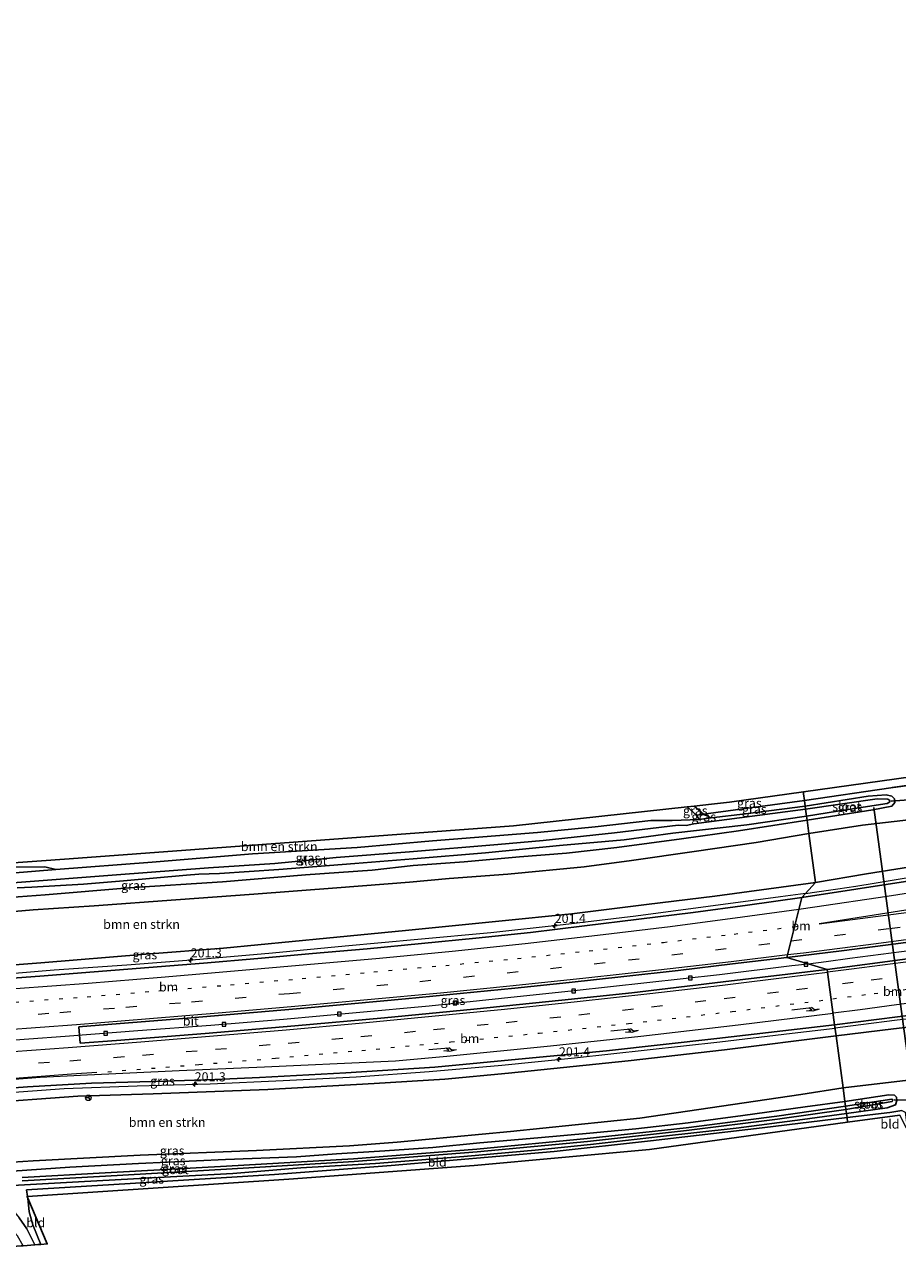
# Model space of a CAD drawing. Units: metres. Extents: x 209997 to 220009, y 439268 to 440695.
# Drawn here: x 217661 to 217900, y 439874 to 440213 of the extents above; entities that cross this region are included whole.
import ezdxf
from ezdxf.enums import TextEntityAlignment as Align

# ---------------------------------------------------------------- set-up
doc = ezdxf.new("R2010")
doc.units = ezdxf.units.M
for name, pattern in [('IE-TERREINAFSCHEIDING', [10, 8, -2]), ('VW-1-3_STREEP', [4, 1, -3]), ('VW-3-9_STREEP', [12, 3, -9])]:
    doc.linetypes.add(name, pattern=pattern)
doc.layers.get('0').update_dxf_attribs({"lineweight": 25})
for name, color, linetype, lineweight in [('B-ME-AM-KILOMETR-S-B1', 7, 'Continuous', 18), ('B-ME-BV-GELEIDECONSTRUCTIE-GELEIDERAIL-L-B1', 213, 'BV-GELEIDERAIL', 18), ('B-ME-GR-BOMENSTRUIKEN-GV-B6', 93, 'Continuous', 18), ('B-ME-GW-INSTEEKWATERGANG-L-B1', 10, 'Continuous', 25), ('B-ME-GW-TEENLIJN-L-B1', 93, 'Continuous', 18), ('B-ME-IE-GRASLAND-GV-B6', 93, 'Continuous', 18), ('B-ME-IE-GRONDWERKLIJN-GROND_INGERICHT-GV-B6', 253, 'Continuous', 18), ('B-ME-IE-HULPGEOMETRIE-L-B1', 53, 'Continuous', 18), ('B-ME-IE-TERREINAFSCHEIDING-RASTERHEKWERK-L-B1', 8, 'IE-TERREINAFSCHEIDING', 18), ('B-ME-KG-KADASTRAAL-OPNAMEDTMGRENS-L-B1', 10, 'Continuous', 25), ('B-ME-KW-DUIKER-L-B1', 10, 'Continuous', 25), ('B-ME-OG-WATER-GV-B6', 153, 'Continuous', 18), ('B-ME-VH-VERH_SOORT-BITUMEN-GV-B6', 8, 'IE-TERREINAFSCHEIDING-NATUURLIJK-HOUTWAL', 18), ('B-ME-VH-VERH_SOORT-ONVERHARD-GV-B6', 8, 'Continuous', 18), ('B-ME-VV-KOLK-S-B1', 8, 'Continuous', 18), ('B-ME-VW-MARKERING-13STREEP-045-L-B1', 255, 'VW-1-3_STREEP', 18), ('B-ME-VW-MARKERING-39STREEP-015-L-B1', 255, 'VW-3-9_STREEP', 18), ('B-ME-VW-MARKERING-PIJLRE750-S-B1', 7, 'Continuous', 18), ('B-ME-VW-MARKERING-STREEP-015-L-B1', 7, 'Continuous', 18), ('B-ME-VW-MEUBILAIR_WEGMEUBILAIR-RONA-S-B1', 8, 'Continuous', 18)]:
    doc.layers.add(name, color=color, linetype=linetype, lineweight=lineweight)
doc.styles.add('NLCS-ISO', font='NLCS-ISO.TTF')
doc.linetypes.add('BV-GELEIDERAIL', pattern='A,10,-3,[108,NLCS.SHX,S=1,R=0,X=0,Y=0],-3', length=16)
doc.linetypes.add('IE-TERREINAFSCHEIDING-NATUURLIJK-HOUTWAL', pattern='A,7,-1.5,[67,NLCS.SHX,S=0.75,R=45,X=0,Y=0],-1.5,7,-1.5,[70,NLCS.SHX,S=0.75,R=0,X=0,Y=0],-1.5', length=20)

# ---------------------------------------------------------------- blocks, each defined once
blk = doc.blocks.new('wegwijzer')
for q in [(-0.53, -0.53), (0, 0.75), (0.53, -0.53)]:
    blk.add_line((0, 0), q)
blk.add_circle((0, 0), 0.75)
blk = doc.blocks.new('hecto')
for p, q in [((0, 0.625), (-0.625, 0)), ((0, -0.625), (0, 0.625)), ((-0.625, 0), (0.625, 0)), ((0.625, 0), (0, -0.625))]:
    blk.add_line(p, q)
blk = doc.blocks.new('kolk')
blk.add_lwpolyline([(-0.5, -0.5), (0.5, -0.5), (0.5, 0.5), (-0.5, 0.5)], close=True)
blk = doc.blocks.new('pijlr')
for p, q in [((0, 0, 0.1), (5.45, 0, 0.1)), ((5.45, -0.75, 0.1), (4.7, 0, 0.1)), ((6.2, -0.75, 0.1), (5.45, 0, 0.1)), ((4, -0.75, 0.1), (5.45, -0.75, 0.1)), ((5.7, -1.05, 0.1), (4, -0.75, 0.1)), ((7.5, -0.75, 0.1), (5.7, -1.05, 0.1)), ((7.5, -0.75, 0.1), (6.2, -0.75, 0.1))]:
    blk.add_line(p, q)

msp = doc.modelspace()

# ---------------------------------------------------------------- linework, layer by layer
at = {"layer": 'B-ME-BV-GELEIDECONSTRUCTIE-GELEIDERAIL-L-B1'}
for points in [[(217875.5171, 439955.9689, 18.2547), (217880.463, 439956.581, 18.242), (217886.962, 439957.465, 18.223), (217906.792, 439960.054, 18.216), (217926.614, 439962.719, 18.206), (217946.405, 439965.581, 18.186), (217966.16, 439968.692, 18.208), (217985.912, 439971.809, 18.225), (218005.627, 439975.16, 18.247), (218025.334, 439978.55, 18.32), (218045.015, 439982.109, 18.365), (218064.664, 439985.825, 18.41), (218084.297, 439989.629, 18.439), (218103.906, 439993.552, 18.55), (218123.489, 439997.599, 18.609), (218143.037, 440001.822, 18.675), (218162.556, 440006.179, 18.78), (218182.04, 440010.678, 18.84), (218201.486, 440015.339, 18.959), (218220.933, 440020.009, 19.141), (218240.3721, 440024.8541, 19.263), (218241.7045, 440025.2099, 19.2691)], [(217874.8098, 439975.2077, 17.9738), (217877.905, 439975.65, 17.955), (217883.711, 439976.467, 17.959), (217888.655, 439977.212, 17.932), (217893.595, 439977.989, 17.922), (217898.529, 439978.798, 17.934), (217903.464, 439979.611, 17.891)], [(217874.8098, 439975.2077, 17.9738), (217868.01, 439974.236, 18.015), (217848.186, 439971.627, 18.032), (217828.36, 439969.011, 18.125), (217808.508, 439966.607, 18.173), (217788.633, 439964.41, 18.241), (217768.716, 439962.596, 18.332), (217748.8, 439960.754, 18.411), (217728.894, 439958.829, 18.533), (217708.97, 439957.144, 18.649), (217689.032, 439955.568, 18.797), (217669.084, 439954.15, 18.916), (217649.519, 439952.59, 19.079), (217630.306, 439951.271, 19.192), (217610.365, 439949.677, 19.375), (217590.444, 439947.859, 19.565), (217570.346, 439945.593, 19.794), (217550.461, 439943.454, 20), (217530.574, 439941.341, 20.221), (217514.0807, 439939.6615, 20.366)], [(217512.0085, 439924.9158, 20.6389), (217532.568, 439926.269, 20.408), (217552.524, 439927.601, 20.214), (217572.478, 439928.951, 20.037), (217592.429, 439930.351, 19.892), (217612.38, 439931.739, 19.678), (217632.329, 439933.185, 19.523), (217652.149, 439934.683, 19.398), (217672.094, 439936.149, 19.22), (217692.035, 439937.695, 19.076), (217711.98, 439939.156, 18.924), (217731.911, 439940.821, 18.741), (217751.829, 439942.598, 18.702), (217771.743, 439944.437, 18.589), (217791.634, 439946.528, 18.524), (217811.523, 439948.591, 18.431), (217831.4, 439950.806, 18.389), (217851.276, 439953.016, 18.339), (217871.13, 439955.426, 18.266), (217875.5171, 439955.9689, 18.2547)], [(217904.898, 439941.078, 18.291), (217899.932, 439940.49, 18.307), (217890.014, 439939.218, 18.325), (217885.05, 439938.623, 18.325), (217882.91, 439938.345, 18.348)], [(217514.497, 439910.773, 20.402), (217532.223, 439911.92, 20.235), (217552.175, 439913.292, 20.062), (217572.129, 439914.656, 19.86), (217592.081, 439916.038, 19.704), (217612.03, 439917.476, 19.589), (217631.978, 439918.912, 19.441), (217654.547, 439920.556, 19.34), (217671.876, 439921.774, 19.248), (217691.835, 439922.504, 19.191), (217711.836, 439923.083, 19.12), (217731.821, 439923.955, 19.031), (217751.798, 439925.015, 18.955), (217771.755, 439926.41, 18.914), (217791.682, 439928.212, 18.848), (217811.584, 439930.232, 18.711), (217831.473, 439932.364, 18.571), (217851.355, 439934.559, 18.443), (217871.216, 439936.921, 18.373), (217882.91, 439938.345, 18.348)]]:
    msp.add_polyline3d(points, dxfattribs=at)
at = {"layer": 'B-ME-GR-BOMENSTRUIKEN-GV-B6'}
for points in [[(217669.592, 439981.775, 11.656), (217666.596, 439982.524, 11.837), (217655.008, 439982.38, 11.841), (217637.766, 439981.461, 11.769), (217621.442, 439980.439, 12.057), (217614.93, 439980.434, 12.195), (217673.184, 439984.685, 11.942), (217794.862, 439993.704, 11.794), (217842.458, 439998.888, 11.442), (217845.002, 439996.618, 11.402), (217845.72, 439995.487, 11.09), (217838.337, 439995.199, 11.32), (217832.515, 439995.16, 11.522), (217817.236, 439993.44, 11.644), (217801.445, 439991.899, 11.686), (217772.673, 439989.619, 11.638), (217752.093, 439987.805, 11.66), (217723.432, 439986.005, 11.886), (217695.907, 439983.739, 11.778), (217669.592, 439981.775, 11.656)], [(217907.556, 439983.08, 16.849), (217891.532, 439980.565, 16.892), (217877.569, 439978.155, 17.006), (217875.762, 439991.63, 11.474), (217890.468, 439993.935, 11.675), (217905.401, 439995.636, 12.051)], [(217875.762, 439991.63, 11.474), (217877.569, 439978.155, 17.006), (217850.015, 439974.464, 16.956), (217831.287, 439972.154, 17.034), (217810.875, 439969.603, 17.052), (217790.862, 439967.568, 16.93), (217765.351, 439965.071, 17.148), (217743.706, 439962.973, 17.172), (217715.46, 439960.222, 17.4), (217694.226, 439958.544, 17.594), (217665.463, 439956.192, 17.844), (217641.651, 439954.379, 17.916)], [(217645.534, 439969.124, 12.242), (217663.397, 439970.736, 12.094), (217680.055, 439971.825, 12.11), (217702.445, 439973.456, 12.164), (217723.794, 439975.001, 12.07), (217746.534, 439976.775, 12.09), (217766.374, 439978.249, 12.088), (217777.233, 439979.302, 12.124), (217793.312, 439980.513, 12.032), (217814.213, 439982.491, 12.158), (217827.16, 439984.254, 11.956), (217844.375, 439986.712, 11.778), (217861.32, 439989.185, 11.508), (217875.762, 439991.63, 11.474)], [(217883.196, 439936.212, 17.259), (217898.888, 439938.118, 17.165), (217926.824, 439941.285, 17.209)], [(217648.046, 439917.702, 18.295), (217675.605, 439919.703, 18.189), (217696.219, 439920.297, 18.135), (217727.645, 439921.547, 17.899), (217756.748, 439923.159, 17.887), (217776.062, 439924.345, 17.881), (217793.509, 439925.952, 17.793), (217826.274, 439929.358, 17.665), (217852.627, 439932.355, 17.453), (217883.196, 439936.212, 17.259), (217885.11, 439921.948, 11.557)], [(217904.528, 439924.298, 11.839), (217885.11, 439921.948, 11.557), (217883.196, 439936.212, 17.259)], [(217885.11, 439921.948, 11.557), (217873.546, 439920.142, 11.633), (217848.746, 439916.488, 11.623), (217829.465, 439913.715, 11.497), (217794.038, 439910.065, 11.599), (217763.072, 439907.136, 11.521), (217749.937, 439906.083, 11.535), (217724.542, 439904.776, 11.659), (217692.696, 439903.546, 11.873), (217663.361, 439902.026, 11.923), (217637.814, 439900.381, 12.177)]]:
    msp.add_polyline3d(points, dxfattribs=at)
at = {"layer": 'B-ME-GW-INSTEEKWATERGANG-L-B1'}
for points in [[(217875.271, 439995.296, 11.02), (217893.271, 439998.051, 11.28), (217898.503, 439999.133, 11.318), (217899.266, 440000.063, 11.285), (217899.161, 440001.081, 11.196), (217898.455, 440001.836, 11.239), (217896.956, 440002.188, 11.186), (217891.976, 440001.832, 11.204), (217874.757, 439999.123, 11.126)], [(217643.956, 439979.678, 11.65), (217669.592, 439981.775, 11.656), (217695.907, 439983.739, 11.778), (217723.432, 439986.005, 11.886), (217752.093, 439987.805, 11.66), (217772.673, 439989.619, 11.638), (217801.445, 439991.899, 11.686), (217817.236, 439993.44, 11.644), (217832.515, 439995.16, 11.522), (217838.337, 439995.199, 11.32), (217845.72, 439995.487, 11.09), (217848.956, 439995.866, 11.133), (217858.408, 439996.972, 11.26), (217874.757, 439999.123, 11.126)], [(217875.271, 439995.296, 11.02), (217856.505, 439992.344, 11.18), (217840.892, 439990.189, 11.396), (217823.208, 439987.744, 11.774), (217809.345, 439986.255, 11.75), (217796.504, 439985.191, 11.786), (217781.345, 439983.879, 11.744), (217767.401, 439982.82, 11.788), (217756.207, 439981.527, 11.854), (217737.932, 439980.255, 11.792), (217715.211, 439978.337, 11.894), (217689.534, 439976.749, 11.826), (217666.665, 439974.836, 11.814), (217649.297, 439973.558, 11.872)], [(217886.044, 439914.982, 11.297), (217897.212, 439916.462, 11.535), (217899.478, 439917.342, 11.573), (217899.823, 439918.471, 11.388), (217899.72, 439919.424, 11.39), (217899.208, 439919.944, 11.405), (217897.628, 439920.075, 11.459), (217885.61, 439918.22, 11.249)], [(217596.112, 439894.264, 12.062), (217606.422, 439895.172, 12.057), (217621.902, 439896.085, 12.107), (217637.091, 439897.549, 11.981), (217653.645, 439898.87, 11.845), (217673.422, 439900.262, 11.757), (217692.249, 439901.239, 11.723), (217716, 439902.383, 11.533), (217735.496, 439903.103, 11.475), (217746.407, 439903.943, 11.469), (217759.694, 439904.77, 11.467), (217772.804, 439905.648, 11.467), (217785.644, 439906.907, 11.531), (217801.532, 439908.265, 11.531), (217815.764, 439909.556, 11.341), (217828.366, 439910.76, 11.411), (217842.72, 439912.435, 11.409), (217857.651, 439914.38, 11.371), (217874.78, 439916.754, 11.333), (217885.61, 439918.22, 11.249)], [(217596.546, 439890.157, 11.872), (217602.328, 439890.617, 11.867), (217620.676, 439892.267, 11.899), (217641.775, 439893.658, 11.867), (217659.382, 439895.359, 11.703), (217675.779, 439896.194, 11.679), (217695.837, 439897.304, 11.639), (217718.009, 439898.539, 11.545), (217736.662, 439900.106, 11.383), (217757.058, 439901.259, 11.557), (217781.324, 439903.156, 11.459), (217800.784, 439904.923, 11.485), (217815.942, 439906.432, 11.471), (217835.123, 439908.654, 11.391), (217855.863, 439910.929, 11.371), (217873.996, 439913.31, 11.357), (217886.044, 439914.982, 11.297)]]:
    msp.add_polyline3d(points, dxfattribs=at)
at = {"layer": 'B-ME-GW-TEENLIJN-L-B1'}
msp.add_polyline3d([(217848.956, 439995.866, 11.133), (217846.883, 439996.874, 11.401), (217844.369, 439999.096, 11.401)], dxfattribs=at)
at = {"layer": 'B-ME-IE-GRASLAND-GV-B6'}
for points in [[(217967.651, 440010.962, 12.877), (217959.754, 440009.583, 12.767), (217951.565, 440008.65, 12.541), (217946.425, 440008.219, 12.69), (217942.896, 440009.206, 12.751), (217916.41, 440006.597, 12.311), (217898.201, 440004.136, 11.606), (217874.554, 440000.639, 11.38), (217874.313, 440002.437, 11.715), (217874.238, 440002.99, 11.8), (217929.737, 440010.795, 12.425), (217964.076, 440012.28, 12.802), (217965.858, 440012.433, 12.804), (217967.651, 440010.962, 12.877)], [(217874.554, 440000.639, 11.38), (217898.201, 440004.136, 11.606), (217916.41, 440006.597, 12.311)], [(217874.554, 440000.639, 11.38), (217846.883, 439996.874, 11.401), (217844.369, 439999.096, 11.401), (217849.127, 439999.614, 12.007), (217854.028, 440000.148, 12.076), (217874.238, 440002.99, 11.8), (217874.313, 440002.437, 11.715), (217874.554, 440000.639, 11.38)], [(217874.554, 440000.639, 11.38), (217874.757, 439999.123, 11.126), (217858.408, 439996.972, 11.26), (217848.956, 439995.866, 11.133), (217846.883, 439996.874, 11.401), (217874.554, 440000.639, 11.38)], [(217905.401, 439995.636, 12.051), (217890.468, 439993.935, 11.675), (217875.762, 439991.63, 11.474), (217875.271, 439995.296, 11.02), (217893.271, 439998.051, 11.28), (217898.503, 439999.133, 11.318), (217899.266, 440000.063, 11.285), (217899.161, 440001.081, 11.196), (217898.455, 440001.836, 11.239), (217896.956, 440002.188, 11.186), (217891.976, 440001.832, 11.204), (217874.757, 439999.123, 11.126), (217874.554, 440000.639, 11.38)], [(217874.757, 439999.123, 11.126), (217891.976, 440001.832, 11.204), (217896.956, 440002.188, 11.186), (217898.455, 440001.836, 11.239), (217899.161, 440001.081, 11.196), (217899.266, 440000.063, 11.285), (217898.503, 439999.133, 11.318), (217893.271, 439998.051, 11.28), (217875.271, 439995.296, 11.02), (217875.129, 439996.352, 10.344), (217883.632, 439997.759, 10.344), (217891.819, 439999.042, 10.344), (217897.18, 439999.869, 10.344), (217897.944, 440000.262, 10.344), (217897.926, 440000.646, 10.344), (217897.409, 440001.014, 10.344), (217894.42, 440001.123, 10.344), (217874.874, 439998.253, 10.344), (217874.757, 439999.123, 11.126)], [(217643.956, 439979.678, 11.65), (217669.592, 439981.775, 11.656), (217695.907, 439983.739, 11.778), (217723.432, 439986.005, 11.886), (217752.093, 439987.805, 11.66), (217772.673, 439989.619, 11.638), (217801.445, 439991.899, 11.686), (217817.236, 439993.44, 11.644), (217832.515, 439995.16, 11.522), (217838.337, 439995.199, 11.32), (217845.72, 439995.487, 11.09), (217848.956, 439995.866, 11.133), (217858.408, 439996.972, 11.26), (217874.757, 439999.123, 11.126), (217874.874, 439998.253, 10.344), (217856.729, 439995.871, 10.344), (217844.254, 439994.242, 10.344), (217842.126, 439993.846, 10.344), (217839.966, 439993.887, 10.344), (217822.529, 439991.816, 10.344), (217803.014, 439989.722, 10.344), (217790.567, 439988.636, 10.344), (217766.395, 439986.58, 10.344), (217746.344, 439985.03, 10.344), (217729.493, 439983.353, 10.344), (217711.399, 439982.202, 10.344), (217686.223, 439980.335, 10.344), (217657.782, 439978.147, 10.344)], [(217846.883, 439996.874, 11.401), (217845.002, 439996.618, 11.402), (217842.458, 439998.888, 11.442), (217844.369, 439999.096, 11.401), (217846.883, 439996.874, 11.401)], [(217875.129, 439996.352, 10.344), (217875.271, 439995.296, 11.02), (217856.505, 439992.344, 11.18), (217840.892, 439990.189, 11.396), (217823.208, 439987.744, 11.774), (217809.345, 439986.255, 11.75), (217796.504, 439985.191, 11.786), (217781.345, 439983.879, 11.744), (217767.401, 439982.82, 11.788), (217756.207, 439981.527, 11.854), (217737.932, 439980.255, 11.792), (217715.211, 439978.337, 11.894), (217689.534, 439976.749, 11.826), (217666.665, 439974.836, 11.814), (217649.297, 439973.558, 11.872)], [(217649.297, 439973.558, 11.872), (217666.665, 439974.836, 11.814), (217689.534, 439976.749, 11.826), (217715.211, 439978.337, 11.894), (217737.932, 439980.255, 11.792), (217756.207, 439981.527, 11.854), (217767.401, 439982.82, 11.788), (217781.345, 439983.879, 11.744), (217796.504, 439985.191, 11.786), (217809.345, 439986.255, 11.75), (217823.208, 439987.744, 11.774), (217840.892, 439990.189, 11.396), (217856.505, 439992.344, 11.18), (217875.271, 439995.296, 11.02), (217875.762, 439991.63, 11.474), (217861.32, 439989.185, 11.508), (217844.375, 439986.712, 11.778), (217827.16, 439984.254, 11.956), (217814.213, 439982.491, 12.158), (217793.312, 439980.513, 12.032), (217777.233, 439979.302, 12.124), (217766.374, 439978.249, 12.088), (217746.534, 439976.775, 12.09), (217723.794, 439975.001, 12.07), (217702.445, 439973.456, 12.164), (217680.055, 439971.825, 12.11)], [(217658.992, 439976.735, 10.344), (217662.964, 439976.879, 10.344), (217677.155, 439977.724, 10.344), (217688.126, 439978.67, 10.344), (217705.312, 439980.219, 10.344), (217708.703, 439980.508, 10.344), (217714.338, 439980.67, 10.344), (217730.652, 439981.764, 10.344), (217751.471, 439983.437, 10.344), (217767.453, 439984.635, 10.344), (217787.241, 439986.323, 10.344), (217807.432, 439988.307, 10.344), (217825.157, 439989.852, 10.344), (217838.485, 439991.688, 10.344), (217858.811, 439993.959, 10.344), (217875.129, 439996.352, 10.344)], [(217846.883, 439996.874, 11.401), (217848.956, 439995.866, 11.133), (217845.72, 439995.487, 11.09), (217845.002, 439996.618, 11.402), (217846.883, 439996.874, 11.401)], [(217655.008, 439982.38, 11.841), (217666.596, 439982.524, 11.837), (217669.592, 439981.775, 11.656), (217643.956, 439979.678, 11.65)], [(217888.5757, 439976.3771, 17.2053), (217873.7876, 439974.1158, 17.2608), (217877.569, 439978.155, 17.006), (217891.532, 439980.565, 16.892), (217907.556, 439983.08, 16.849)], [(217641.651, 439954.379, 17.916), (217665.463, 439956.192, 17.844), (217694.226, 439958.544, 17.594), (217715.46, 439960.222, 17.4), (217743.706, 439962.973, 17.172), (217765.351, 439965.071, 17.148), (217790.862, 439967.568, 16.93), (217810.875, 439969.603, 17.052), (217831.287, 439972.154, 17.034), (217850.015, 439974.464, 16.956), (217877.569, 439978.155, 17.006), (217873.7876, 439974.1158, 17.2608), (217858.9408, 439972.0158, 17.2944), (217844.1071, 439969.9517, 17.3499), (217829.231, 439968.1401, 17.3874), (217814.3632, 439966.32, 17.4284), (217799.4881, 439964.5398, 17.4866), (217784.6023, 439962.9584, 17.5474), (217769.6852, 439961.4858, 17.6095), (217754.7759, 439960.0706, 17.6553), (217739.8361, 439958.727, 17.7271), (217724.9033, 439957.4223, 17.8137), (217709.9572, 439956.1415, 17.9074), (217695.0279, 439954.8976, 17.9938), (217680.0733, 439953.6973, 18.1227), (217665.1433, 439952.5239, 18.2451), (217650.1766, 439951.4174, 18.3465)], [(217903.3921, 439978.6593, 17.1725), (217888.5757, 439976.3771, 17.2053)], [(217680.055, 439971.825, 12.11), (217663.397, 439970.736, 12.094), (217645.534, 439969.124, 12.242)], [(217902.78, 439957.318, 17.563), (217880.753, 439954.419, 17.633), (217869.7496, 439957.6762, 17.5712), (217884.6406, 439959.5114, 17.5273), (217899.5191, 439961.4282, 17.4998), (217914.3945, 439963.4261, 17.4947)], [(217686.181, 439934.907, 18.403), (217676.252, 439934.164, 18.442), (217675.8767, 439938.6805, 18.4844), (217676.8976, 439938.7606, 18.4772), (217690.6202, 439939.8559, 18.3605), (217705.5712, 439941.0795, 18.2521), (217720.5232, 439942.3151, 18.1594), (217735.4675, 439943.6396, 18.0756), (217750.4083, 439944.9629, 18.0153), (217765.3469, 439946.3385, 17.9496), (217780.2787, 439947.7902, 17.8669), (217795.2117, 439949.2608, 17.808), (217810.1314, 439950.8251, 17.7397), (217825.047, 439952.4538, 17.6824), (217839.9541, 439954.1386, 17.6364), (217854.8542, 439955.9031, 17.5948), (217869.7496, 439957.6762, 17.5712), (217880.753, 439954.419, 17.633), (217852.26, 439950.975, 17.655), (217827.274, 439948.007, 17.729), (217808.117, 439945.984, 17.733), (217784.024, 439943.498, 17.771), (217759.593, 439941.164, 17.947), (217734.973, 439938.978, 18.037), (217710.441, 439936.851, 18.161), (217686.181, 439934.907, 18.403)], [(217882.791, 439939.234, 17.639), (217905.78, 439942.159, 17.607)], [(217926.824, 439941.285, 17.209), (217898.888, 439938.118, 17.165), (217883.196, 439936.212, 17.259), (217882.791, 439939.234, 17.639)], [(217883.196, 439936.212, 17.259), (217852.627, 439932.355, 17.453), (217826.274, 439929.358, 17.665), (217793.509, 439925.952, 17.793), (217776.062, 439924.345, 17.881), (217756.748, 439923.159, 17.887), (217727.645, 439921.547, 17.899), (217696.219, 439920.297, 18.135), (217675.605, 439919.703, 18.189), (217648.046, 439917.702, 18.295)], [(217653.231, 439921.609, 18.609), (217661.792, 439922.249, 18.558), (217679.338, 439923.282, 18.491), (217699.274, 439923.813, 18.427), (217713.147, 439924.275, 18.365), (217725.297, 439924.809, 18.304), (217749.012, 439926.047, 18.244), (217773.322, 439927.606, 18.185), (217798.21, 439929.998, 18.093), (217820.343, 439932.11, 17.98), (217850.545, 439935.455, 17.743), (217882.791, 439939.234, 17.639), (217883.196, 439936.212, 17.259)], [(217901.232, 439915.743, 11.53), (217897.911, 439915.242, 11.532), (217886.201, 439913.813, 11.355), (217886.044, 439914.982, 11.297), (217897.212, 439916.462, 11.535), (217899.478, 439917.342, 11.573), (217899.823, 439918.471, 11.388), (217899.72, 439919.424, 11.39), (217899.208, 439919.944, 11.405), (217897.628, 439920.075, 11.459), (217885.61, 439918.22, 11.249), (217885.11, 439921.948, 11.557), (217904.528, 439924.298, 11.839)], [(217637.814, 439900.381, 12.177), (217663.361, 439902.026, 11.923), (217692.696, 439903.546, 11.873), (217724.542, 439904.776, 11.659), (217749.937, 439906.083, 11.535), (217763.072, 439907.136, 11.521), (217794.038, 439910.065, 11.599), (217829.465, 439913.715, 11.497), (217848.746, 439916.488, 11.623), (217873.546, 439920.142, 11.633), (217885.11, 439921.948, 11.557), (217885.61, 439918.22, 11.249)], [(217885.61, 439918.22, 11.249), (217897.628, 439920.075, 11.459), (217899.208, 439919.944, 11.405), (217899.72, 439919.424, 11.39), (217899.823, 439918.471, 11.388), (217899.478, 439917.342, 11.573), (217897.212, 439916.462, 11.535), (217886.044, 439914.982, 11.297), (217885.896, 439916.083, 10.761), (217898.572, 439918.269, 10.761), (217898.696, 439918.714, 10.761), (217898.468, 439918.847, 10.761), (217885.783, 439916.926, 10.761), (217885.61, 439918.22, 11.249)], [(217653.645, 439898.87, 11.845), (217673.422, 439900.262, 11.757), (217692.249, 439901.239, 11.723), (217716, 439902.383, 11.533), (217735.496, 439903.103, 11.475), (217746.407, 439903.943, 11.469), (217759.694, 439904.77, 11.467), (217772.804, 439905.648, 11.467), (217785.644, 439906.907, 11.531), (217801.532, 439908.265, 11.531), (217815.764, 439909.556, 11.341), (217828.366, 439910.76, 11.411), (217842.72, 439912.435, 11.409), (217857.651, 439914.38, 11.371), (217874.78, 439916.754, 11.333), (217885.61, 439918.22, 11.249), (217885.783, 439916.926, 10.761)], [(217885.61, 439918.22, 11.249), (217874.78, 439916.754, 11.333), (217857.651, 439914.38, 11.371), (217842.72, 439912.435, 11.409), (217828.366, 439910.76, 11.411), (217815.764, 439909.556, 11.341), (217801.532, 439908.265, 11.531), (217785.644, 439906.907, 11.531), (217772.804, 439905.648, 11.467), (217759.694, 439904.77, 11.467), (217746.407, 439903.943, 11.469), (217735.496, 439903.103, 11.475), (217716, 439902.383, 11.533), (217692.249, 439901.239, 11.723), (217673.422, 439900.262, 11.757), (217653.645, 439898.87, 11.845)], [(217885.896, 439916.083, 10.761), (217886.044, 439914.982, 11.297), (217873.996, 439913.31, 11.357), (217855.863, 439910.929, 11.371), (217835.123, 439908.654, 11.391), (217815.942, 439906.432, 11.471), (217800.784, 439904.923, 11.485), (217781.324, 439903.156, 11.459), (217757.058, 439901.259, 11.557), (217736.662, 439900.106, 11.383), (217718.009, 439898.539, 11.545), (217695.837, 439897.304, 11.639), (217675.779, 439896.194, 11.679), (217659.382, 439895.359, 11.703)], [(217885.783, 439916.926, 10.761), (217867.014, 439914.193, 10.895), (217842.125, 439911.042, 10.895), (217815.034, 439908.072, 10.895), (217784.828, 439905.143, 10.895), (217751.107, 439902.496, 10.895), (217716.322, 439900.52, 10.895), (217683.109, 439898.698, 10.981), (217660.328, 439897.433, 11.049)], [(217660.397, 439896.512, 11.049), (217683.172, 439897.824, 10.981), (217716.301, 439899.734, 10.895), (217751.218, 439901.825, 10.895), (217784.896, 439904.417, 10.895), (217815.115, 439907.25, 10.895), (217842.245, 439910.298, 10.895), (217867.167, 439913.381, 10.895), (217885.896, 439916.083, 10.761)], [(217659.382, 439895.359, 11.703), (217675.779, 439896.194, 11.679), (217695.837, 439897.304, 11.639), (217718.009, 439898.539, 11.545), (217736.662, 439900.106, 11.383), (217757.058, 439901.259, 11.557), (217781.324, 439903.156, 11.459), (217800.784, 439904.923, 11.485), (217815.942, 439906.432, 11.471), (217835.123, 439908.654, 11.391), (217855.863, 439910.929, 11.371), (217873.996, 439913.31, 11.357), (217886.044, 439914.982, 11.297), (217886.201, 439913.813, 11.355), (217862.955, 439910.995, 11.511), (217832.403, 439907.507, 11.525), (217806.026, 439904.507, 11.581), (217761.412, 439900.704, 11.637), (217729.406, 439898.253, 11.499), (217689.959, 439895.776, 11.799), (217661.526, 439894.073, 11.953), (217661.831, 439892.265, 11.885), (217661.689, 439892.256, 11.934)], [(217661.689, 439892.256, 11.934), (217661.882, 439891.804, 11.885), (217662.293, 439888.037, 11.745), (217663.288, 439884.492, 11.797), (217665.426, 439879.114, 11.839), (217664.661, 439879.055, 11.955), (217663.854, 439878.993, 12.035), (217661.598, 439883.396, 12.035), (217659.523, 439886.386, 12.035)]]:
    msp.add_polyline3d(points, dxfattribs=at)
at = {"layer": 'B-ME-IE-GRONDWERKLIJN-GROND_INGERICHT-GV-B6'}
for points in [[(217661.526, 439894.073, 11.953), (217689.959, 439895.776, 11.799), (217729.406, 439898.253, 11.499), (217761.412, 439900.704, 11.637), (217806.026, 439904.507, 11.581), (217832.403, 439907.507, 11.525), (217862.955, 439910.995, 11.511), (217886.201, 439913.813, 11.355), (217886.368, 439912.563, 11.432), (217832.135, 439905.123, 11.48), (217784.138, 439900.678, 11.62), (217733.333, 439896.935, 11.542), (217661.831, 439892.265, 11.885), (217661.526, 439894.073, 11.953)], [(217886.201, 439913.813, 11.355), (217897.911, 439915.242, 11.532), (217901.232, 439915.743, 11.53), (217902.081, 439915.284, 11.438), (217902.525, 439912.408, 11.426), (217903.377, 439910.121, 11.413), (217906.508, 439904.177, 11.218), (217906.053, 439903.998, 11.066), (217900.668, 439914.525, 11.356), (217886.368, 439912.563, 11.432), (217886.201, 439913.813, 11.355)], [(217667.232, 439879.253, 11.878), (217665.426, 439879.114, 11.839), (217663.288, 439884.492, 11.797), (217662.293, 439888.037, 11.745), (217661.882, 439891.804, 11.885), (217667.232, 439879.253, 11.878)]]:
    msp.add_polyline3d(points, dxfattribs=at)
at = {"layer": 'B-ME-IE-HULPGEOMETRIE-L-B1'}
msp.add_polyline3d([(217874.238, 440002.99, 11.8), (217874.313, 440002.437, 11.715), (217874.554, 440000.639, 11.38), (217874.757, 439999.123, 11.126), (217874.874, 439998.253, 10.344), (217875.129, 439996.352, 10.344), (217875.271, 439995.296, 11.02), (217875.762, 439991.63, 11.474), (217877.569, 439978.155, 17.006), (217873.7876, 439974.1158, 17.2608), (217869.7496, 439957.6762, 17.5712), (217880.753, 439954.419, 17.633), (217882.791, 439939.234, 17.639), (217883.196, 439936.212, 17.259), (217885.11, 439921.948, 11.557), (217885.61, 439918.22, 11.249), (217885.783, 439916.926, 10.761), (217885.896, 439916.083, 10.761), (217886.044, 439914.982, 11.297), (217886.201, 439913.813, 11.355), (217886.368, 439912.563, 11.432)], dxfattribs=at)
at = {"layer": 'B-ME-IE-TERREINAFSCHEIDING-RASTERHEKWERK-L-B1'}
msp.add_line((217874.554, 440000.639, 11.38), (217846.883, 439996.874, 11.401), dxfattribs=at)
for points in [[(217946.425, 440008.219, 12.69), (217942.896, 440009.206, 12.751), (217916.41, 440006.597, 12.311), (217898.201, 440004.136, 11.606), (217874.554, 440000.639, 11.38)], [(217842.458, 439998.888, 11.442), (217845.002, 439996.618, 11.402), (217846.883, 439996.874, 11.401)]]:
    msp.add_polyline3d(points, dxfattribs=at)
at = {"layer": 'B-ME-KG-KADASTRAAL-OPNAMEDTMGRENS-L-B1'}
for points in [[(218215.165, 440213.04, 12.462), (218196.841, 440207.085, 12.462), (218180.646, 440198.994, 12.319), (218178.903, 440198.123, 12.144), (218163.503, 440189.33, 12.005), (218148.95, 440177.663, 11.928), (218136.596, 440163.966, 11.965), (218119.106, 440138.475, 11.703), (218116.208, 440133.258, 11.578), (218096.937, 440098.57, 11.898), (218076.552, 440071.723, 11.965), (218073.535, 440068.672, 12.168), (218068.171, 440063.246, 12.484), (218062.844, 440057.858, 12.462), (218046.429, 440046.022, 12.524), (218037.759, 440040.462, 12.154), (218023.753, 440031.48, 11.965), (217990.077, 440018.121, 12.238), (217986.44, 440017.083, 12.661), (217971.992, 440012.961, 12.811), (217965.858, 440012.433, 12.804), (217964.076, 440012.28, 12.802), (217929.737, 440010.795, 12.425), (217874.238, 440002.99, 11.8)], [(217874.238, 440002.99, 11.8), (217854.028, 440000.148, 12.076), (217849.127, 439999.614, 12.007), (217844.369, 439999.096, 11.401), (217842.458, 439998.888, 11.442), (217794.862, 439993.704, 11.794), (217673.184, 439984.685, 11.942), (217614.93, 439980.434, 12.195), (217602.323, 439985.654, 12.162), (217597.881, 439987.493, 12.154), (217596.766, 439987.955, 12.162), (217593.003, 439983.54, 12.19), (217592.708, 439983.394, 10.734), (217587.543, 439980.844, 12.278), (217586.96, 439980.803, 12.278)], [(217886.368, 439912.563, 11.432), (217832.135, 439905.123, 11.48), (217784.138, 439900.678, 11.62), (217733.333, 439896.935, 11.542), (217661.831, 439892.265, 11.885), (217661.689, 439892.256, 11.934), (217661.882, 439891.804, 11.885), (217667.232, 439879.253, 11.878), (217665.426, 439879.114, 11.839), (217664.661, 439879.055, 11.955), (217663.854, 439878.993, 12.035), (217660.602, 439878.743, 12.061), (217660.086, 439878.704, 12.219), (217598.26, 439873.952, 11.996)], [(217900.668, 439914.525, 11.356), (217886.368, 439912.563, 11.432)]]:
    msp.add_polyline3d(points, dxfattribs=at)
at = {"layer": 'B-ME-KW-DUIKER-L-B1'}
for p, q in [((217909.345, 440001.38, 11), (217898.278, 440000.437, 10.654)), ((217893.521, 439998.724, 10.881), (217904.279, 439919.317, 10.881)), ((217902.984, 439918.624, 10.863), (217899.111, 439918.663, 10.995))]:
    msp.add_line(p, q, dxfattribs=at)
at = {"layer": 'B-ME-OG-WATER-GV-B6'}
for points in [[(217874.874, 439998.253, 10.344), (217894.42, 440001.123, 10.344), (217897.409, 440001.014, 10.344), (217897.926, 440000.646, 10.344), (217897.944, 440000.262, 10.344), (217897.18, 439999.869, 10.344), (217891.819, 439999.042, 10.344), (217883.632, 439997.759, 10.344), (217875.129, 439996.352, 10.344), (217874.874, 439998.253, 10.344)], [(217657.782, 439978.147, 10.344), (217686.223, 439980.335, 10.344), (217711.399, 439982.202, 10.344), (217729.493, 439983.353, 10.344), (217746.344, 439985.03, 10.344), (217766.395, 439986.58, 10.344), (217790.567, 439988.636, 10.344), (217803.014, 439989.722, 10.344), (217822.529, 439991.816, 10.344), (217839.966, 439993.887, 10.344), (217842.126, 439993.846, 10.344), (217844.254, 439994.242, 10.344), (217856.729, 439995.871, 10.344), (217874.874, 439998.253, 10.344), (217875.129, 439996.352, 10.344)], [(217875.129, 439996.352, 10.344), (217858.811, 439993.959, 10.344), (217838.485, 439991.688, 10.344), (217825.157, 439989.852, 10.344), (217807.432, 439988.307, 10.344), (217787.241, 439986.323, 10.344), (217767.453, 439984.635, 10.344), (217751.471, 439983.437, 10.344), (217730.652, 439981.764, 10.344), (217714.338, 439980.67, 10.344), (217708.703, 439980.508, 10.344), (217705.312, 439980.219, 10.344), (217688.126, 439978.67, 10.344), (217677.155, 439977.724, 10.344), (217662.964, 439976.879, 10.344), (217658.992, 439976.735, 10.344)], [(217660.328, 439897.433, 11.049), (217683.109, 439898.698, 10.981), (217716.322, 439900.52, 10.895), (217751.107, 439902.496, 10.895), (217784.828, 439905.143, 10.895), (217815.034, 439908.072, 10.895), (217842.125, 439911.042, 10.895), (217867.014, 439914.193, 10.895), (217885.783, 439916.926, 10.761)], [(217885.783, 439916.926, 10.761), (217885.896, 439916.083, 10.761), (217867.167, 439913.381, 10.895), (217842.245, 439910.298, 10.895), (217815.115, 439907.25, 10.895), (217784.896, 439904.417, 10.895), (217751.218, 439901.825, 10.895), (217716.301, 439899.734, 10.895), (217683.172, 439897.824, 10.981), (217660.397, 439896.512, 11.049)], [(217898.572, 439918.269, 10.761), (217885.896, 439916.083, 10.761), (217885.783, 439916.926, 10.761), (217898.468, 439918.847, 10.761), (217898.696, 439918.714, 10.761), (217898.572, 439918.269, 10.761)]]:
    msp.add_polyline3d(points, dxfattribs=at)
at = {"layer": 'B-ME-VH-VERH_SOORT-BITUMEN-GV-B6'}
for points in [[(217914.3945, 439963.4261, 17.4947), (217899.5191, 439961.4282, 17.4998), (217884.6406, 439959.5114, 17.5273), (217869.7496, 439957.6762, 17.5712), (217873.7876, 439974.1158, 17.2608), (217888.5757, 439976.3771, 17.2053), (217903.3921, 439978.6593, 17.1725)], [(217650.1766, 439951.4174, 18.3465), (217665.1433, 439952.5239, 18.2451), (217680.0733, 439953.6973, 18.1227), (217695.0279, 439954.8976, 17.9938), (217709.9572, 439956.1415, 17.9074), (217724.9033, 439957.4223, 17.8137), (217739.8361, 439958.727, 17.7271), (217754.7759, 439960.0706, 17.6553), (217769.6852, 439961.4858, 17.6095), (217784.6023, 439962.9584, 17.5474), (217799.4881, 439964.5398, 17.4866), (217814.3632, 439966.32, 17.4284), (217829.231, 439968.1401, 17.3874), (217844.1071, 439969.9517, 17.3499), (217858.9408, 439972.0158, 17.2944), (217873.7876, 439974.1158, 17.2608), (217869.7496, 439957.6762, 17.5712), (217854.8542, 439955.9031, 17.5948), (217839.9541, 439954.1386, 17.6364), (217825.047, 439952.4538, 17.6824), (217810.1314, 439950.8251, 17.7397), (217795.2117, 439949.2608, 17.808), (217780.2787, 439947.7902, 17.8669), (217765.3469, 439946.3385, 17.9496), (217750.4083, 439944.9629, 18.0153), (217735.4675, 439943.6396, 18.0756), (217720.5232, 439942.3151, 18.1594), (217705.5712, 439941.0795, 18.2521), (217690.6202, 439939.8559, 18.3605), (217676.8976, 439938.7606, 18.4772), (217675.8767, 439938.6805, 18.4844)], [(217905.78, 439942.159, 17.607), (217882.791, 439939.234, 17.639), (217880.753, 439954.419, 17.633), (217902.78, 439957.318, 17.563)], [(217675.8767, 439938.6805, 18.4844), (217676.252, 439934.164, 18.442), (217686.181, 439934.907, 18.403), (217710.441, 439936.851, 18.161), (217734.973, 439938.978, 18.037), (217759.593, 439941.164, 17.947), (217784.024, 439943.498, 17.771), (217808.117, 439945.984, 17.733), (217827.274, 439948.007, 17.729), (217852.26, 439950.975, 17.655), (217880.753, 439954.419, 17.633), (217882.791, 439939.234, 17.639), (217850.545, 439935.455, 17.743), (217820.343, 439932.11, 17.98), (217798.21, 439929.998, 18.093), (217773.322, 439927.606, 18.185), (217749.012, 439926.047, 18.244), (217725.297, 439924.809, 18.304), (217713.147, 439924.275, 18.365), (217699.274, 439923.813, 18.427), (217679.338, 439923.282, 18.491), (217661.792, 439922.249, 18.558), (217653.231, 439921.609, 18.609)]]:
    msp.add_polyline3d(points, dxfattribs=at)
at = {"layer": 'B-ME-VH-VERH_SOORT-ONVERHARD-GV-B6'}
msp.add_polyline3d([(217657.848, 439888.374, 11.973), (217659.523, 439886.386, 12.035), (217661.598, 439883.396, 12.035), (217663.854, 439878.993, 12.035), (217660.602, 439878.743, 12.061), (217659.105, 439881.419, 12.033), (217657.013, 439883.794, 11.963), (217654.916, 439885.435, 11.937), (217652.446, 439887.125, 11.939), (217651.107, 439887.638, 11.995), (217650.051, 439887.691, 12.036), (217648.914, 439887.748, 12.081), (217645.1169, 439887.3447, 12.1741), (217647.3943, 439889.0082, 12.1586), (217646.8231, 439891.4043, 12.1265), (217651.166, 439891.972, 12.069), (217652.441, 439891.572, 12.069), (217655.402, 439890.068, 11.973), (217657.848, 439888.374, 11.973)], dxfattribs=at)
at = {"layer": 'B-ME-VW-MARKERING-13STREEP-045-L-B1'}
msp.add_line((217871.8184, 439966.0988, 17.43), (217875.4138, 439966.5398, 17.4228), dxfattribs=at)
for points in [[(217528.7645, 439936.5201, 19.5833), (217548.3699, 439937.8717, 19.3861), (217567.9934, 439939.1281, 19.2249), (217587.6455, 439940.4855, 19.049), (217599.5994, 439941.2671, 18.9399), (217619.2012, 439942.5813, 18.7576), (217638.8346, 439943.9915, 18.5878), (217658.4786, 439945.4443, 18.4378), (217678.125, 439946.9188, 18.3021), (217697.7716, 439948.531, 18.137), (217717.4223, 439950.1737, 18.0202), (217737.051, 439951.9128, 17.8995), (217756.6723, 439953.7432, 17.8065), (217776.31, 439955.4913, 17.7381), (217795.9399, 439957.4049, 17.6467), (217815.5622, 439959.4973, 17.5722), (217835.9256, 439961.7915, 17.5163), (217855.2967, 439964.072, 17.4631), (217871.8184, 439966.0988, 17.43)], [(217915.503, 439950.608, 17.677), (217906.529, 439949.391, 17.691), (217891.262, 439947.4, 17.714), (217881.851, 439946.232, 17.733)], [(217683.777, 439926.375, 18.471), (217708.758, 439928.36, 18.327), (217729.7, 439930.099, 18.233), (217753.33, 439932.216, 18.122), (217777.69, 439934.545, 18.005), (217801.865, 439936.952, 17.946), (217826.395, 439939.594, 17.867), (217854.753, 439942.881, 17.785), (217881.851, 439946.232, 17.733)]]:
    msp.add_polyline3d(points, dxfattribs=at)
at = {"layer": 'B-ME-VW-MARKERING-39STREEP-015-L-B1'}
for points in [[(217870.8708, 439962.2408, 17.4941), (217897.7827, 439965.5919, 17.4349), (217934.3404, 439970.6667, 17.4232), (217957.1257, 439974.114, 17.4176), (217983.3962, 439978.3064, 17.4279), (218018.916, 439984.0972, 17.4876), (218042.5774, 439988.2559, 17.5424), (218066.2683, 439992.6832, 17.677), (218089.8255, 439997.2849, 17.6871), (218113.3538, 440002.0972, 17.7624), (218136.8277, 440007.0776, 17.8697), (218160.2884, 440012.2881, 17.9934), (218183.6737, 440017.6842, 18.1192), (218207.0129, 440023.2604, 18.2668), (218230.3422, 440029.0187, 18.4187), (218242.3606, 440032.0873, 18.495)], [(218241.201, 440018.677, 18.631), (218221.783, 440013.752, 18.492), (218202.322, 440009.034, 18.376), (218182.866, 440004.436, 18.269), (218163.42, 439999.941, 18.142), (218143.892, 439995.625, 18.047), (218124.3, 439991.447, 17.964), (218104.734, 439987.397, 17.89), (218085.118, 439983.518, 17.825), (218065.493, 439979.63, 17.768), (218045.831, 439975.908, 17.731), (218026.166, 439972.246, 17.686), (218006.492, 439968.682, 17.642), (217986.814, 439965.26, 17.637), (217967.046, 439962.136, 17.643), (217947.294, 439959.073, 17.632), (217927.578, 439956.144, 17.604), (217907.689, 439953.413, 17.626), (217887.892, 439950.792, 17.647), (217881.347, 439949.99, 17.658)], [(217512.9002, 439931.7293, 19.8259), (217517.3522, 439932.0289, 19.7841), (217541.2965, 439933.6306, 19.5429), (217565.6503, 439935.2402, 19.3162), (217600.1325, 439937.5933, 19.0142), (217634.7867, 439939.9981, 18.7009), (217652.7239, 439941.2167, 18.5613), (217670.6779, 439942.6177, 18.4406), (217688.7218, 439944.0502, 18.2911), (217706.7503, 439945.5297, 18.1637), (217733.5634, 439947.8473, 18.0098), (217769.2571, 439951.1137, 17.8546), (217805.0243, 439954.6676, 17.6875), (217826.3285, 439956.9878, 17.6154), (217862.0577, 439961.1434, 17.5135), (217870.8708, 439962.2408, 17.4941)], [(217513.488, 439918.293, 19.831), (217533.535, 439919.658, 19.626), (217553.503, 439921.006, 19.423), (217573.422, 439922.379, 19.226), (217593.376, 439923.735, 19.066), (217613.312, 439925.12, 18.891), (217633.245, 439926.534, 18.744), (217652.901, 439927.902, 18.613), (217673.379, 439929.396, 18.492), (217693.321, 439930.907, 18.377), (217713.273, 439932.527, 18.258), (217733.193, 439934.25, 18.155), (217753.072, 439936.058, 18.067), (217773.005, 439937.91, 17.965), (217792.909, 439939.888, 17.885), (217812.784, 439941.972, 17.839), (217832.664, 439944.152, 17.787), (217852.548, 439946.48, 17.719), (217872.381, 439948.895, 17.672), (217881.347, 439949.99, 17.658)]]:
    msp.add_polyline3d(points, dxfattribs=at)
at = {"layer": 'B-ME-VW-MARKERING-STREEP-015-L-B1'}
for points in [[(218240.9397, 440035.4281, 18.4195), (218237.8713, 440034.6334, 18.3959), (218214.5776, 440028.8039, 18.2499), (218191.2685, 440023.1813, 18.0944), (218167.9114, 440017.7238, 17.9601), (218144.487, 440012.4526, 17.8415), (218121.02, 440007.3937, 17.7207), (218097.5157, 440002.5393, 17.6405), (218073.9822, 439997.8436, 17.5648), (218050.3843, 439993.3459, 17.4926), (218026.771, 439989.1132, 17.4346), (218003.1248, 439985.1725, 17.3577), (217985.5516, 439982.3417, 17.3453), (217961.8602, 439978.5091, 17.3423), (217938.1036, 439974.8829, 17.3562), (217914.3597, 439971.4591, 17.3647), (217878.5915, 439966.7717, 17.414)], [(217869.9417, 439958.4585, 17.5586), (217874.2626, 439958.9823, 17.5501), (217894.1323, 439961.4679, 17.4979), (217913.965, 439964.1001, 17.4869), (217933.7682, 439966.9293, 17.4753), (217953.5399, 439969.8972, 17.4715), (217973.2727, 439973.0198, 17.4855), (217994.462, 439976.4494, 17.4867), (218018.2007, 439980.3099, 17.5406), (218041.8256, 439984.4236, 17.6006), (218065.4261, 439988.8213, 17.6826), (218088.991, 439993.4377, 17.7524), (218112.4549, 439998.2234, 17.8283), (218135.9247, 440003.1877, 17.9291), (218159.3595, 440008.3731, 18.0512), (218182.7609, 440013.7594, 18.1802), (218206.0942, 440019.3032, 18.3242), (218229.365, 440025.0561, 18.4764), (218243.7929, 440028.7195, 18.5623)], [(218240.714, 440022.303, 18.565), (218221.326, 440017.411, 18.422), (218201.871, 440012.658, 18.305), (218182.409, 440008.061, 18.196), (218162.931, 440003.594, 18.072), (218143.423, 439999.232, 17.975), (218123.839, 439995.077, 17.896), (218104.239, 439991.024, 17.82), (218084.676, 439987.091, 17.752), (218065.039, 439983.306, 17.694), (218045.373, 439979.542, 17.658), (218025.754, 439975.851, 17.608), (218006.039, 439972.251, 17.553), (217986.327, 439968.871, 17.556), (217966.598, 439965.71, 17.573), (217946.852, 439962.678, 17.568), (217927.053, 439959.761, 17.544), (217907.253, 439957.02, 17.571), (217887.414, 439954.466, 17.589), (217880.857, 439953.644, 17.602)], [(217872.9998, 439970.9084, 17.3279), (217877.3801, 439971.5167, 17.317), (217897.194, 439974.469, 17.2616), (217916.9656, 439977.5766, 17.2338)], [(217514.4969, 439935.6337, 19.7976), (217536.8514, 439937.9387, 19.4789), (217558.8224, 439940.2603, 19.246), (217578.7143, 439942.3935, 19.0815), (217598.6081, 439944.5088, 18.8714), (217618.6016, 439946.2532, 18.6798), (217638.5335, 439947.7081, 18.4988), (217658.5103, 439949.2065, 18.3531), (217678.393, 439950.6606, 18.2137), (217698.4199, 439952.271, 18.0413), (217718.4955, 439953.9826, 17.9268), (217738.2541, 439955.7004, 17.804), (217758.1971, 439957.4835, 17.7088), (217778.1152, 439959.3816, 17.6481), (217798.035, 439961.4546, 17.5544), (217817.8434, 439963.73, 17.479), (217837.769, 439966.1461, 17.4279), (217857.5983, 439968.7697, 17.3664), (217872.9998, 439970.9084, 17.3279)], [(217878.5586, 439966.9927, 17.4107), (217902.2578, 439970.7339, 17.3472)], [(217511.3687, 439927.9841, 19.9214), (217515.6368, 439928.2721, 19.881), (217535.5962, 439929.609, 19.6834), (217555.5438, 439930.9513, 19.47), (217575.5085, 439932.2837, 19.3038), (217595.4638, 439933.6363, 19.128), (217615.3864, 439934.9811, 18.9295), (217635.3346, 439936.3705, 18.7699), (217655.289, 439937.8259, 18.6184), (217675.2451, 439939.3505, 18.4834), (217695.1856, 439940.9407, 18.314), (217715.1096, 439942.5856, 18.1745), (217735.0274, 439944.3428, 18.0686), (217754.9319, 439946.1566, 17.9877), (217774.857, 439947.9856, 17.8876), (217794.7716, 439949.9697, 17.7995), (217814.6864, 439952.0638, 17.709), (217834.5792, 439954.2777, 17.6402), (217854.4312, 439956.5784, 17.5893), (217869.9417, 439958.4585, 17.5586)], [(217513.001, 439921.925, 19.914), (217533.063, 439923.28, 19.707), (217552.989, 439924.638, 19.502), (217572.915, 439926.015, 19.289), (217592.871, 439927.354, 19.12), (217612.826, 439928.744, 18.932), (217632.764, 439930.155, 18.771), (217652.774, 439931.57, 18.624), (217672.945, 439933.035, 18.491), (217692.842, 439934.543, 18.36), (217712.741, 439936.177, 18.224), (217732.661, 439937.868, 18.122), (217752.637, 439939.694, 18.016), (217772.543, 439941.571, 17.909), (217792.449, 439943.507, 17.825), (217812.339, 439945.601, 17.775), (217832.219, 439947.788, 17.726), (217852.085, 439950.095, 17.664), (217871.943, 439952.523, 17.621), (217880.857, 439953.644, 17.602)], [(217904.674, 439945.308, 17.632), (217899.745, 439944.671, 17.642), (217889.788, 439943.374, 17.653), (217882.365, 439942.405, 17.71)], [(217626.538, 439922.087, 18.768), (217646.547, 439923.484, 18.655), (217653.555, 439924.004, 18.61), (217665.288, 439924.88, 18.542), (217676.364, 439925.467, 18.507), (217703.351, 439926.705, 18.379), (217726.713, 439927.757, 18.27), (217758.523, 439929.182, 18.177), (217762.576, 439929.353, 18.173), (217776.641, 439930.664, 18.111), (217805.006, 439933.48, 18.028), (217829.744, 439936.161, 17.898), (217856.401, 439939.238, 17.758), (217882.365, 439942.405, 17.71)], [(217513.978, 439914.643, 19.752), (217534.04, 439916.001, 19.551), (217553.958, 439917.345, 19.37), (217573.962, 439918.76, 19.169), (217593.897, 439920.121, 19.018), (217613.798, 439921.483, 18.864), (217633.751, 439922.85, 18.716), (217653.49, 439924.275, 18.609), (217673.888, 439925.773, 18.513), (217680.784, 439926.251, 18.479)]]:
    msp.add_polyline3d(points, dxfattribs=at)

# ---------------------------------------------------------------- block references
at = {"layer": 'B-ME-AM-KILOMETR-S-B1', "rotation": 90}
for p in [(217806.174, 439966.323, 18.187), (217706.499, 439956.899, 18.61), (217807.33, 439929.788, 18.728), (217707.592, 439922.955, 19.121)]:
    msp.add_blockref('hecto', p, dxfattribs=at)
at = {"layer": 'B-ME-VV-KOLK-S-B1', "rotation": 90}
for p in [(217874.951, 439955.788, 17.304), (217843.32, 439952.084, 17.325), (217811.361, 439948.482, 17.46), (217778.834, 439945.192, 17.658), (217715.65, 439939.394, 17.967), (217747.207, 439942.18, 17.724), (217683.252, 439936.879, 18.114)]:
    msp.add_blockref('kolk', p, dxfattribs=at)
at = {"layer": 'B-ME-VW-MARKERING-PIJLRE750-S-B1'}
for p, rotation in [((217871.064, 439943.356, 17.778), 6.799999999999996), ((217821.495, 439937.55, 17.96), 6.299999999999997), ((217771.725, 439932.488, 18.144), 4.700000000000003)]:
    msp.add_blockref('pijlr', p, dxfattribs=dict(at, rotation=rotation))
at = {"layer": 'B-ME-VW-MEUBILAIR_WEGMEUBILAIR-RONA-S-B1', "rotation": 90}
msp.add_blockref('wegwijzer', (217678.47, 439919.244, 18.462), dxfattribs=at)

# ---------------------------------------------------------------- texts
at = {"layer": 'B-ME-AM-KILOMETR-S-B1', "ltscale": 0.2, "style": 'NLCS-ISO'}
for s, p in [('201.4', (217806.174, 439966.323, 18.187)), ('201.3', (217706.499, 439956.899, 18.61)), ('201.4', (217807.33, 439929.788, 18.728)), ('201.3', (217707.592, 439922.955, 19.121))]:
    msp.add_text(s, height=2.5, dxfattribs=at).set_placement(p, align=Align.BOTTOM_LEFT)
at = {"layer": 'B-ME-GR-BOMENSTRUIKEN-GV-B6', "ltscale": 0.2, "style": 'NLCS-ISO'}
for p in [(217730.7334, 439988.0484), (217693.043, 439966.7489), (217700.052, 439912.5421)]:
    msp.add_text('bmn en strkn', height=2.5, dxfattribs=at).set_placement(p, align=Align.MIDDLE_CENTER)
at = {"layer": 'B-ME-IE-GRASLAND-GV-B6', "ltscale": 0.2, "style": 'NLCS-ISO'}
for p in [(217844.6705, 439997.857), (217859.4615, 439999.932), (217860.82, 439998.2525), (217887.0115, 439998.742), (217846.979, 439996.1805), (217738.61, 439984.9345), (217690.8195, 439977.3925), (217693.9455, 439958.4146), (217778.3148, 439945.9201), (217698.7735, 439923.843), (217892.7165, 439917.5285), (217701.432, 439904.7475), (217701.6975, 439902.0195), (217702.012, 439899.871), (217695.8284, 439896.9875)]:
    msp.add_text('gras', height=2.5, dxfattribs=at).set_placement(p, align=Align.MIDDLE_CENTER)
at = {"layer": 'B-ME-IE-GRONDWERKLIJN-GROND_INGERICHT-GV-B6', "ltscale": 0.2, "style": 'NLCS-ISO'}
for p in [(217897.9626, 439912.0615), (217773.9829, 439901.6556), (217664.0761, 439885.0513)]:
    msp.add_text('bld', height=2.5, dxfattribs=at).set_placement(p, align=Align.MIDDLE_CENTER)
at = {"layer": 'B-ME-OG-WATER-GV-B6', "ltscale": 0.2, "style": 'NLCS-ISO'}
for p in [(217886.1454, 439998.998), (217739.902, 439984.1087), (217892.1534, 439917.5271), (217701.9713, 439899.6035)]:
    msp.add_text('sloot', height=2.5, dxfattribs=at).set_placement(p, align=Align.MIDDLE_CENTER)
at = {"layer": 'B-ME-VH-VERH_SOORT-BITUMEN-GV-B6', "ltscale": 0.2, "style": 'NLCS-ISO'}
msp.add_text('bit', height=2.5, dxfattribs=at).set_placement((217706.511, 439940.264), align=Align.MIDDLE_CENTER)
at = {"layer": 'B-ME-VW-MARKERING-13STREEP-045-L-B1', "ltscale": 0.2, "style": 'NLCS-ISO'}
for p in [(217873.6161, 439966.3193), (217700.4441, 439949.6143), (217898.6819, 439948.3822), (217782.8977, 439935.4752)]:
    msp.add_text('bm', height=2.5, dxfattribs=at).set_placement(p, align=Align.MIDDLE_CENTER)

doc.saveas('drawing.dxf')
